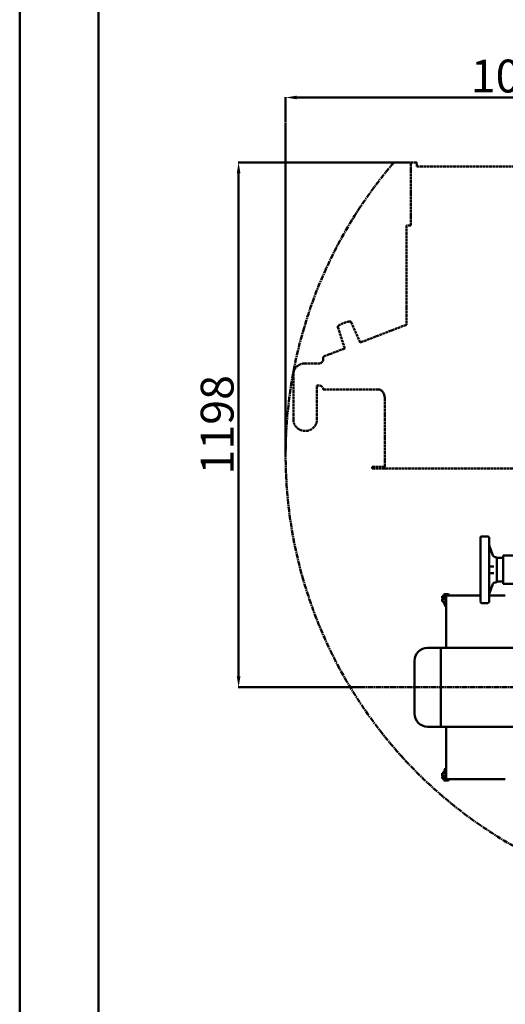
# Model space of a CAD drawing. Units: millimetres. Extents: x 0 to 6300, y 0 to 8910.
# Drawn here: x 0 to 1109, y 2248 to 4495 of the extents above; entities that cross this region are included whole.
import ezdxf

# ---------------------------------------------------------------- set-up
doc = ezdxf.new("R2010")
doc.units = ezdxf.units.MM
doc.linetypes.add('AM_ISO02W050', pattern=[7.5, 6, -1.5])
doc.linetypes.add('AM_ISO08W050', pattern=[18, 12, -1.5, 3, -1.5])
doc.layers.add('AM_0', color=7, linetype='Continuous', lineweight=50)
doc.styles.add('LAMECCANICA', font='ARIAL.TTF')
doc.dimstyles.new('LAMECCANICA', dxfattribs={"dimtxt": 3, "dimasz": 2, "dimexe": 1, "dimexo": 1, "dimgap": 1, "dimtad": 1, "dimdsep": 46, "dimtxsty": 'LAMECCANICA', "dimcen": 0, "dimclrd": 4, "dimclre": 4, "dimclrt": 3, "dimaunit": 1, "dimadec": 3, "dimazin": 2, "dimtp": 0.1, "dimtm": 0.1, "dimtfac": 0.71, "dimtmove": 0, "dimatfit": 3, "dimfxl": 0, "dimlwd": -1, "dimlwe": -1, "dimarcsym": 0})

# ---------------------------------------------------------------- blocks, each defined once
blk = doc.blocks.new('*D9')
at = {"layer": 'AM_0', "color": 4, "linetype": 'Continuous'}
for p, q in [((607.3, 4260.9), (607.3, 4318.5)), ((1654.7, 4317.5), (632.3, 4317.5)), ((1679.7, 3392.3), (1679.7, 4318.5))]:
    blk.add_line(p, q, dxfattribs=at)
for points in [[(632.3, 4321.7), (632.3, 4313.3), (607.3, 4317.5)], [(1654.7, 4321.7), (1654.7, 4313.3), (1679.7, 4317.5)]]:
    blk.add_solid(points, dxfattribs=at)
at = {"layer": 'Defpoints', "color": 0, "linetype": 'Continuous'}
for p in [(607.3, 4317.5), (607.3, 4259.9), (1679.7, 3391.3)]:
    blk.add_point(p, dxfattribs=at)
at = {"layer": 'AM_0', "color": 3, "linetype": 'Continuous', "insert": (1143.5, 4356.8), "char_height": 75, "attachment_point": 5, "style": 'LAMECCANICA'}
blk.add_mtext('1072', dxfattribs=at)
blk = doc.blocks.new('*D10')
at = {"layer": 'AM_0', "color": 4, "linetype": 'Continuous'}
for p, q in [((892.1, 4169.5), (498.9, 4169.5)), ((499.9, 4144.5), (499.9, 2996.3)), ((782.6, 2971.3), (498.9, 2971.3))]:
    blk.add_line(p, q, dxfattribs=at)
for points in [[(495.7, 4144.5), (504.1, 4144.5), (499.9, 4169.5)], [(495.7, 2996.3), (504.1, 2996.3), (499.9, 2971.3)]]:
    blk.add_solid(points, dxfattribs=at)
at = {"layer": 'Defpoints', "color": 0, "linetype": 'Continuous'}
for p in [(893.1, 4169.5), (499.9, 2971.3), (783.6, 2971.3)]:
    blk.add_point(p, dxfattribs=at)
at = {"layer": 'AM_0', "color": 3, "linetype": 'Continuous', "insert": (460.6, 3570.4), "char_height": 75, "attachment_point": 5, "rotation": 90, "style": 'LAMECCANICA'}
blk.add_mtext('1198', dxfattribs=at)

msp = doc.modelspace()

# ---------------------------------------------------------------- linework, layer by layer
at = {"layer": 'AM_0', "color": 2, "linetype": 'Continuous'}
msp.add_line((0, 0), (0, 8910), dxfattribs=at)
at = {"layer": 'AM_0', "color": 1, "linetype": 'Continuous'}
msp.add_line((180, 8730), (180, 180), dxfattribs=at)
at = {"layer": 'AM_0', "color": 4, "linetype": 'Continuous'}
msp.add_line((607.259, 3501.258), (607.259, 4259.902), dxfattribs=at)
at = {"layer": 'AM_0', "color": 2, "linetype": 'AM_ISO02W050'}
for p, q in [((907.074, 4169.456), (893.074, 4169.456)), ((893.074, 4025.258), (893.074, 4169.456)), ((907.074, 4160.116), (907.074, 4169.456)), ((907.074, 4160.116), (1298.63, 4160.116)), ((893.074, 4025.258), (882.852, 4025.258)), ((882.852, 4025.258), (882.852, 3798.704)), ((777.633, 3758.316), (756.755, 3804.684)), ((882.852, 3798.704), (777.634, 3758.314)), ((742.157, 3744.696), (726.644, 3793.119)), ((742.157, 3744.696), (695.367, 3726.735)), ((649.852, 3710.258), (686.852, 3710.258)), ((686.852, 3710.258), (692.852, 3716.258)), ((692.852, 3716.258), (692.852, 3723.076)), ((624.852, 3583.258), (624.852, 3685.258)), ((678.852, 3660.258), (686.852, 3660.258)), ((678.852, 3583.258), (678.852, 3660.258)), ((686.852, 3660.258), (692.852, 3654.258)), ((692.852, 3651.258), (692.852, 3654.258)), ((818.869, 3651.258), (692.852, 3651.258)), ((833.718, 3474.258), (833.718, 3630.258)), ((804.886, 3474.258), (833.718, 3474.258)), ((804.886, 3470.258), (804.886, 3474.258)), ((804.886, 3470.258), (1557.852, 3470.258))]:
    msp.add_line(p, q, dxfattribs=at)
at = {"layer": 'AM_0', "color": 7, "linetype": 'Continuous'}
for p, q in [((1051.852, 3312.528), (1051.852, 3166.948)), ((1068.852, 3315.528), (1054.852, 3315.528)), ((1071.852, 3312.528), (1071.852, 3166.528)), ((1071.852, 3295.528), (1080.481, 3271.817)), ((1085.18, 3268.528), (1087.852, 3268.528)), ((1089.852, 3266.528), (1087.852, 3268.528)), ((1101.852, 3266.528), (1089.852, 3266.528)), ((1089.852, 3212.527), (1089.852, 3266.527)), ((1103.852, 3264.528), (1101.852, 3266.528)), ((1103.852, 3272.028), (1103.852, 3207.028)), ((1103.852, 3272.028), (1128.852, 3272.028)), ((1082.406, 3247.028), (1071.852, 3247.028)), ((1082.406, 3232.028), (1071.852, 3232.028)), ((1101.852, 3212.528), (1103.852, 3214.527)), ((1071.852, 3183.528), (1080.481, 3207.239)), ((1080.481, 3207.238), (1080.352, 3206.884)), ((1085.18, 3210.528), (1087.852, 3210.528)), ((1087.852, 3210.528), (1089.852, 3212.528)), ((1101.852, 3212.528), (1089.852, 3212.528)), ((1103.852, 3207.028), (1128.852, 3207.028)), ((974.41, 3179.48), (964.654, 3179.48)), ((964.654, 3174.813), (964.654, 3179.48)), ((973.993, 3174.813), (964.654, 3174.813)), ((973.993, 3173.258), (964.654, 3173.258)), ((964.654, 3167.035), (964.654, 3173.258)), ((967.765, 3173.258), (967.765, 3174.813)), ((968.538, 3179.48), (968.538, 3183.374)), ((978.754, 3183.758), (969.998, 3183.758)), ((971.457, 3179.48), (971.457, 3183.374)), ((973.993, 3061.258), (973.993, 3177.924)), ((1051.852, 3181.035), (977.105, 3181.035)), ((977.295, 3181.035), (977.295, 3183.374)), ((980.214, 3181.035), (980.214, 3183.374)), ((1108.852, 3181.035), (1071.852, 3181.035)), ((973.993, 3167.035), (964.654, 3167.035)), ((968.538, 3167.035), (968.538, 3163.141)), ((973.993, 3162.758), (969.998, 3162.758)), ((969.998, 3159.724), (969.998, 3162.061)), ((973.993, 3158.946), (970.776, 3158.946)), ((971.265, 3156.419), (971.265, 3158.946)), ((971.265, 3156.419), (971.848, 3155.835)), ((971.457, 3167.035), (971.457, 3163.141)), ((973.993, 3155.835), (971.848, 3155.835)), ((1068.852, 3163.528), (1054.852, 3163.528)), ((1143.352, 3061.258), (931.352, 3061.258)), ((961.352, 3061.258), (961.352, 2881.258)), ((901.352, 3031.258), (901.352, 2911.258)), ((1143.352, 2881.258), (931.352, 2881.258)), ((973.993, 2764.591), (973.993, 2881.258)), ((973.993, 2775.48), (964.654, 2775.48)), ((964.654, 2775.48), (964.654, 2769.258)), ((973.993, 2769.258), (964.654, 2769.258)), ((973.993, 2767.702), (964.654, 2767.702)), ((964.654, 2767.702), (964.654, 2763.035)), ((967.765, 2769.258), (967.765, 2767.702)), ((968.538, 2775.48), (968.538, 2779.374)), ((969.998, 2782.791), (969.998, 2780.454)), ((973.993, 2779.758), (969.998, 2779.758)), ((973.993, 2783.569), (970.776, 2783.569)), ((971.265, 2786.096), (971.848, 2786.68)), ((971.265, 2786.096), (971.265, 2783.569)), ((971.457, 2775.48), (971.457, 2779.374)), ((973.993, 2786.68), (971.848, 2786.68)), ((974.41, 2763.035), (964.654, 2763.035)), ((968.538, 2763.035), (968.538, 2759.141)), ((978.754, 2758.758), (969.998, 2758.758)), ((971.457, 2763.035), (971.457, 2759.141)), ((1108.852, 2761.48), (977.105, 2761.48)), ((977.295, 2761.48), (977.295, 2759.141)), ((980.214, 2761.48), (980.214, 2759.141))]:
    msp.add_line(p, q, dxfattribs=at)
at = {"layer": 'AM_0', "color": 2, "linetype": 'AM_ISO08W050'}
msp.add_line((2948.578, 2971.258), (783.633, 2971.258), dxfattribs=at)
at = {"layer": 'AM_0', "color": 2, "linetype": 'AM_ISO02W050'}
msp.add_lwpolyline([(833.718, 3630.258), (833.673, 3631.906), (833.536, 3633.543), (833.308, 3635.16), (832.992, 3636.747), (832.588, 3638.294), (832.1, 3639.792), (831.53, 3641.23), (830.882, 3642.601), (830.161, 3643.896), (829.369, 3645.107), (828.513, 3646.226), (827.597, 3647.247), (826.628, 3648.163), (825.611, 3648.969), (824.552, 3649.659), (824.009, 3649.96), (823.458, 3650.23), (822.9, 3650.469), (822.336, 3650.678), (821.766, 3650.854), (821.192, 3650.999), (820.614, 3651.112), (820.034, 3651.193), (819.452, 3651.242), (818.869, 3651.258)], dxfattribs=at)
at = {"layer": 'AM_0', "color": 2, "linetype": 'AM_ISO08W050'}
msp.add_arc((1632.852, 3501.258), 1025.592, 139.343384, 258.216121, dxfattribs=at)
at = {"layer": 'AM_0', "color": 2, "linetype": 'AM_ISO02W050'}
for centre, radius, start, end in [((763.479, 3742.173), 65, 98.776136, 123.231636), ((754.02, 3803.445), 3, 24.243536, 98.776136), ((729.502, 3794.04), 3, 123.231636, 197.763636), ((649.852, 3685.258), 25, 89.999987, 179.999984), ((696.772, 3723.076), 3.919, 110.999984, 179.999976), ((651.852, 3583.258), 27, 179.999992, 359.999992)]:
    msp.add_arc(centre, radius, start, end, dxfattribs=at)
at = {"layer": 'AM_0', "color": 7, "linetype": 'Continuous'}
for centre, radius, start, end in [((1054.852, 3312.528), 3, 90, 180), ((1068.852, 3312.528), 3, 0, 90), ((1085.18, 3273.528), 5, 199.999329, 270), ((1085.18, 3205.528), 5, 90, 160.000549), ((969.998, 3180.79), 2.968, 60.544903, 119.455091), ((974.376, 3172.461), 11.296, 75.02559, 104.974393), ((977.105, 3177.924), 3.111, 90.000008, 180.000016), ((978.754, 3180.79), 2.968, 60.544897, 119.455087), ((969.998, 3165.725), 2.968, 240.544899, 299.455085), ((969.22, 3162.061), 0.778, 0.000008, 78.015113), ((970.776, 3159.724), 0.778, 180.000003, 269.999992), ((974.376, 3174.054), 11.296, 255.025596, 268.059332), ((1054.852, 3166.528), 3, 180, 270), ((1068.852, 3166.528), 3, 270, 0), ((931.352, 3031.258), 30, 90, 180), ((931.352, 2911.258), 30, 180, 270), ((969.998, 2776.79), 2.968, 60.544915, 119.455101), ((969.22, 2780.454), 0.778, 281.984887, 359.999992), ((970.776, 2782.791), 0.778, 90.000008, 179.999997), ((974.376, 2768.461), 11.296, 91.940668, 104.974404), ((977.105, 2764.591), 3.111, 179.999984, 269.999992), ((969.998, 2761.725), 2.968, 240.544909, 299.455097), ((974.376, 2770.054), 11.296, 255.025607, 284.97441), ((978.754, 2761.725), 2.968, 240.544913, 299.455103)]:
    msp.add_arc(centre, radius, start, end, dxfattribs=at)

# ---------------------------------------------------------------- dimensions: what is measured, and where the dimension line sits
at = {"layer": 'AM_0', "color": 4, "linetype": 'Continuous'}
for base, p1, p2, angle, picture, middle in [((607.259, 4317.5), (1679.725, 3391.258), (607.259, 4259.902), 180, '*D9', (1143.492, 4317.5)), ((499.898, 2971.258), (893.074, 4169.456), (783.633, 2971.258), 270, '*D10', (499.898, 3570.357))]:
    dim = msp.add_linear_dim(base=base, p1=p1, p2=p2, angle=angle, dimstyle='LAMECCANICA', override={"dimtxt": 75, "dimasz": 25, "dimdec": 0, "dimpost": '<>'}, dxfattribs=at)
    dim.commit()
    dim.dimension.update_dxf_attribs({"geometry": picture, "text_midpoint": middle, "dimtype": 160})

doc.saveas('drawing.dxf')
